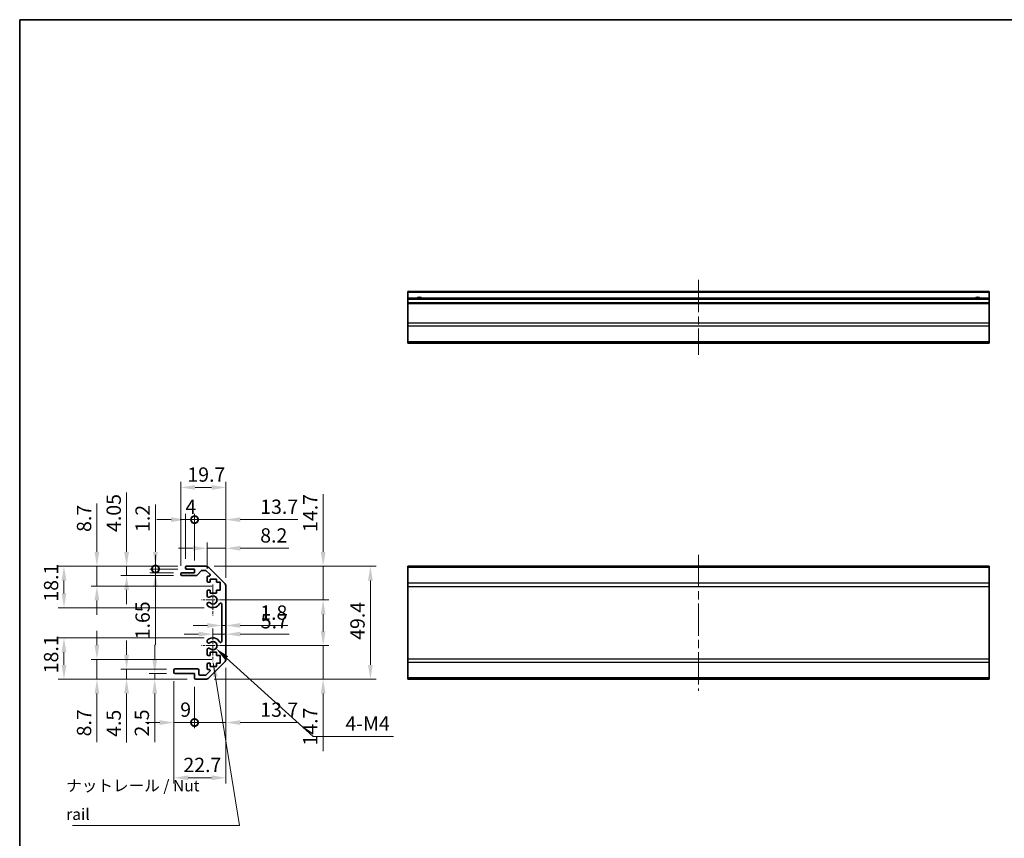
# Model space of a CAD drawing. Units: millimetres. Extents: x 36 to 5962, y 18 to 863.
# Drawn here: x 2207 to 2637, y 224 to 582 of the extents above; entities that cross this region are included whole.
import ezdxf

# ---------------------------------------------------------------- set-up
doc = ezdxf.new("R2010")
doc.units = ezdxf.units.MM
doc.header["$LTSCALE"] = 2.5
doc.linetypes.add('CHAIN', pattern=[0.3543, 0.2362, -0.0295, 0.0591, -0.0295])
doc.layers.get('Defpoints').update_dxf_attribs({"lineweight": 25})
for name, color, linetype, lineweight in [('Border (ISO)', 7, 'Continuous', 35), ('Dimension (ISO)', 7, 'Continuous', 18), ('Symbol (ISO)', 7, 'Continuous', 18), ('Visible (ISO)', 7, 'Continuous', 35), ('Visible Narrow (ISO)', 7, 'Continuous', 25)]:
    doc.layers.add(name, color=color, linetype=linetype, lineweight=lineweight)
doc.layers.add('Center Mark (ISO)', color=7, linetype='Continuous', lineweight=18, true_color=0x80ffff)
doc.layers.add('Centerline (ISO)', color=7, linetype='Continuous', lineweight=18, true_color=0x80ffff)
doc.styles.add('Note Text (TK)', font='txt')
doc.dimstyles.new('Default - Method 1b (TK)', dxfattribs={"dimscale": 2.5, "dimtxt": 2.5, "dimasz": 2.5, "dimexe": 1, "dimexo": 1.5, "dimgap": 1, "dimtad": 1, "dimtoh": 1, "dimrnd": 1e-08, "dimdsep": 46, "dimtxsty": 'Note Text (TK)', "dimcen": 0.09, "dimdle": 5, "dimclrd": 100, "dimclre": 100, "dimclrt": 7, "dimadec": 1, "dimazin": 1, "dimtfac": 1, "dimtmove": 0, "dimatfit": 3, "dimfxl": 0, "dimtolj": 1, "dimlwd": -1, "dimlwe": -1, "dimarcsym": 0})
doc.dimstyles.new('Default - Method 1b (TK)$7', dxfattribs={"dimscale": 2.5, "dimtxt": 2.5, "dimasz": 2.5, "dimexe": 1, "dimexo": 1.5, "dimgap": 1, "dimtad": 1, "dimtoh": 1, "dimrnd": 1e-08, "dimdsep": 46, "dimtxsty": 'Note Text (TK)', "dimcen": 0.09, "dimdle": 5, "dimclrd": 256, "dimclre": 100, "dimclrt": 7, "dimadec": 1, "dimazin": 1, "dimtfac": 1, "dimtmove": 0, "dimatfit": 3, "dimfxl": 0, "dimtolj": 1, "dimlwd": -1, "dimlwe": -1, "dimarcsym": 0})

# ---------------------------------------------------------------- blocks, each defined once
blk = doc.blocks.new('図面枠 tk図枠')
at = {"layer": 'Border (ISO)'}
for q in [(405.5, 289), (14.5, 8)]:
    blk.add_line((14.5, 289), q, dxfattribs=at)
blk = doc.blocks.new('*D25')
at = {"layer": 'Defpoints', "color": 0, "transparency": 16777216}
for p in [(2296.87, 350.98), (2288.67, 338.27), (2296.87, 334.29)]:
    blk.add_point(p, dxfattribs=at)
at = {"layer": 'Dimension (ISO)', "color": 100, "transparency": 16777216}
for p, q in [((2288.67, 342.02), (2288.67, 353.48)), ((2296.87, 338.04), (2296.87, 353.48)), ((2282.42, 350.98), (2276.17, 350.98)), ((2288.67, 350.98), (2296.87, 350.98)), ((2303.12, 350.98), (2324.42, 350.98))]:
    blk.add_line(p, q, dxfattribs=at)
for points in [[(2282.42, 352.02), (2282.42, 349.94), (2288.67, 350.98)], [(2303.12, 352.02), (2303.12, 349.94), (2296.87, 350.98)]]:
    blk.add_solid(points, dxfattribs=at)
at = {"layer": 'Dimension (ISO)', "color": 7, "transparency": 16777216, "insert": (2311.87, 356.6), "char_height": 6.25, "attachment_point": 4, "style": 'Note Text (TK)'}
blk.add_mtext('\\A1;8.2', dxfattribs=at)
blk = doc.blocks.new('*D26')
at = {"layer": 'Defpoints', "color": 0, "transparency": 16777216}
for p in [(2296.87, 313.69), (2296.87, 313.46), (2291.17, 308.42)]:
    blk.add_point(p, dxfattribs=at)
at = {"layer": 'Dimension (ISO)', "color": 100, "transparency": 16777216}
for p, q in [((2291.17, 312.17), (2291.17, 315.96)), ((2284.92, 313.46), (2278.67, 313.46)), ((2291.17, 313.46), (2296.87, 313.46)), ((2303.12, 313.46), (2324.51, 313.46))]:
    blk.add_line(p, q, dxfattribs=at)
for points in [[(2284.92, 314.51), (2284.92, 312.42), (2291.17, 313.46)], [(2303.12, 314.51), (2303.12, 312.42), (2296.87, 313.46)]]:
    blk.add_solid(points, dxfattribs=at)
at = {"layer": 'Dimension (ISO)', "color": 7, "transparency": 16777216, "insert": (2312.1, 319.09), "char_height": 6.25, "attachment_point": 4, "style": 'Note Text (TK)'}
blk.add_mtext('\\A1;5.7', dxfattribs=at)
blk = doc.blocks.new('*D27')
at = {"layer": 'Defpoints', "color": 0, "transparency": 16777216}
for p in [(2295.07, 319.98), (2296.87, 319.98), (2296.87, 317.24)]:
    blk.add_point(p, dxfattribs=at)
at = {"layer": 'Dimension (ISO)', "color": 100, "transparency": 16777216}
for p, q in [((2288.82, 317.24), (2282.57, 317.24)), ((2295.07, 317.24), (2296.87, 317.24)), ((2303.12, 317.24), (2323.93, 317.24))]:
    blk.add_line(p, q, dxfattribs=at)
for points in [[(2288.82, 318.28), (2288.82, 316.2), (2295.07, 317.24)], [(2303.12, 318.28), (2303.12, 316.2), (2296.87, 317.24)]]:
    blk.add_solid(points, dxfattribs=at)
at = {"layer": 'Dimension (ISO)', "color": 7, "transparency": 16777216, "insert": (2311.87, 322.87), "char_height": 6.25, "attachment_point": 4, "style": 'Note Text (TK)'}
blk.add_mtext('\\A1;1.8', dxfattribs=at)
blk = doc.blocks.new('_DotSmall')
at = {"color": 0, "linetype": 'ByBlock', "const_width": 0.5}
blk.add_lwpolyline([(-0.0625, 0, 1), (0.0625, 0, 1)], format="xyb", close=True, dxfattribs=at)
blk = doc.blocks.new('*D28')
at = {"layer": 'Defpoints', "color": 0, "transparency": 16777216}
for p in [(2296.87, 363.5), (2283.17, 341.92), (2296.87, 334.29)]:
    blk.add_point(p, dxfattribs=at)
at = {"layer": 'Dimension (ISO)', "color": 100, "transparency": 16777216}
for p, q in [((2283.17, 345.67), (2283.17, 366)), ((2296.87, 338.04), (2296.87, 366)), ((2283.17, 363.5), (2276.92, 363.5)), ((2283.17, 363.5), (2296.87, 363.5)), ((2303.12, 363.5), (2328.33, 363.5))]:
    blk.add_line(p, q, dxfattribs=at)
blk.add_solid([(2303.12, 364.54), (2303.12, 362.46), (2296.87, 363.5)], dxfattribs=at)
at = {"layer": 'Dimension (ISO)', "color": 100, "transparency": 16777216, "xscale": 6.25, "yscale": 6.25, "zscale": 6.25}
blk.add_blockref('_DotSmall', (2283.17, 363.5), dxfattribs=at)
at = {"layer": 'Dimension (ISO)', "color": 7, "transparency": 16777216, "insert": (2311.87, 369.13), "char_height": 6.25, "attachment_point": 4, "style": 'Note Text (TK)'}
blk.add_mtext('\\A1;13.7', dxfattribs=at)
blk = doc.blocks.new('*D29')
at = {"layer": 'Defpoints', "color": 0, "transparency": 16777216}
for p in [(2283.17, 363.5), (2279.17, 342.62), (2283.17, 341.92)]:
    blk.add_point(p, dxfattribs=at)
at = {"layer": 'Dimension (ISO)', "color": 100, "transparency": 16777216}
for p, q in [((2279.17, 346.37), (2279.17, 366)), ((2283.17, 345.67), (2283.17, 366)), ((2272.92, 363.5), (2266.67, 363.5)), ((2279.17, 363.5), (2283.17, 363.5)), ((2283.17, 363.5), (2289.42, 363.5))]:
    blk.add_line(p, q, dxfattribs=at)
blk.add_solid([(2272.92, 364.54), (2272.92, 362.46), (2279.17, 363.5)], dxfattribs=at)
at = {"layer": 'Dimension (ISO)', "color": 100, "transparency": 16777216, "xscale": 6.25, "yscale": 6.25, "zscale": 6.25, "rotation": 180}
blk.add_blockref('_DotSmall', (2283.17, 363.5), dxfattribs=at)
at = {"layer": 'Dimension (ISO)', "color": 7, "transparency": 16777216, "insert": (2279.2, 369.13), "char_height": 6.25, "attachment_point": 4, "style": 'Note Text (TK)'}
blk.add_mtext('\\A1;4', dxfattribs=at)
blk = doc.blocks.new('*D30')
at = {"layer": 'Defpoints', "color": 0, "transparency": 16777216}
for p in [(2296.87, 377.57), (2277.17, 339.57), (2296.87, 334.29)]:
    blk.add_point(p, dxfattribs=at)
at = {"layer": 'Dimension (ISO)', "color": 100, "transparency": 16777216}
for p, q in [((2277.17, 343.32), (2277.17, 380.07)), ((2296.87, 338.04), (2296.87, 380.07)), ((2283.42, 377.57), (2290.62, 377.57))]:
    blk.add_line(p, q, dxfattribs=at)
for points in [[(2283.42, 378.61), (2283.42, 376.53), (2277.17, 377.57)], [(2290.62, 378.61), (2290.62, 376.53), (2296.87, 377.57)]]:
    blk.add_solid(points, dxfattribs=at)
at = {"layer": 'Dimension (ISO)', "color": 7, "transparency": 16777216, "insert": (2280.04, 383.2), "char_height": 6.25, "attachment_point": 4, "style": 'Note Text (TK)'}
blk.add_mtext('\\A1;19.7', dxfattribs=at)
blk = doc.blocks.new('*D31')
at = {"layer": 'Defpoints', "color": 0, "transparency": 16777216}
for p in [(2266.09, 341.92), (2279.67, 343.12), (2279.67, 341.92)]:
    blk.add_point(p, dxfattribs=at)
at = {"layer": 'Dimension (ISO)', "color": 100, "transparency": 16777216}
for p, q in [((2266.09, 349.37), (2266.09, 370.14)), ((2275.92, 343.12), (2263.59, 343.12)), ((2275.92, 341.92), (2263.59, 341.92)), ((2266.09, 341.92), (2266.09, 343.12)), ((2266.09, 341.92), (2266.09, 329.42))]:
    blk.add_line(p, q, dxfattribs=at)
blk.add_solid([(2265.04, 349.37), (2267.13, 349.37), (2266.09, 343.12)], dxfattribs=at)
at = {"layer": 'Dimension (ISO)', "color": 100, "transparency": 16777216, "xscale": 6.25, "yscale": 6.25, "zscale": 6.25, "rotation": 90}
blk.add_blockref('_DotSmall', (2266.09, 341.92), dxfattribs=at)
at = {"layer": 'Dimension (ISO)', "color": 7, "transparency": 16777216, "insert": (2260.46, 358.12), "char_height": 6.25, "attachment_point": 4, "rotation": 90, "style": 'Note Text (TK)'}
blk.add_mtext('\\A1;1.2', dxfattribs=at)
blk = doc.blocks.new('*D32')
at = {"layer": 'Defpoints', "color": 0, "transparency": 16777216}
for p in [(2266.09, 340.27), (2277.67, 340.27), (2279.67, 341.92)]:
    blk.add_point(p, dxfattribs=at)
at = {"layer": 'Dimension (ISO)', "color": 100, "transparency": 16777216}
for p, q in [((2266.09, 341.92), (2266.09, 348.17)), ((2275.92, 341.92), (2263.59, 341.92)), ((2273.92, 340.27), (2263.59, 340.27)), ((2266.09, 341.92), (2266.09, 340.27)), ((2266.09, 334.02), (2266.09, 308.71))]:
    blk.add_line(p, q, dxfattribs=at)
blk.add_solid([(2265.04, 334.02), (2267.13, 334.02), (2266.09, 340.27)], dxfattribs=at)
at = {"layer": 'Dimension (ISO)', "color": 100, "transparency": 16777216, "xscale": 6.25, "yscale": 6.25, "zscale": 6.25, "rotation": 270}
blk.add_blockref('_DotSmall', (2266.09, 341.92), dxfattribs=at)
at = {"layer": 'Dimension (ISO)', "color": 7, "transparency": 16777216, "insert": (2260.46, 311.21), "char_height": 6.25, "attachment_point": 4, "rotation": 90, "style": 'Note Text (TK)'}
blk.add_mtext('\\A1;1.65', dxfattribs=at)
blk = doc.blocks.new('*D33')
at = {"layer": 'Defpoints', "color": 0, "transparency": 16777216}
for p in [(2279.67, 343.12), (2253.46, 339.07), (2277.67, 339.07)]:
    blk.add_point(p, dxfattribs=at)
at = {"layer": 'Dimension (ISO)', "color": 100, "transparency": 16777216}
for p, q in [((2253.46, 349.37), (2253.46, 375.32)), ((2275.92, 343.12), (2250.96, 343.12)), ((2253.46, 339.07), (2253.46, 343.12)), ((2273.92, 339.07), (2250.96, 339.07)), ((2253.46, 332.82), (2253.46, 326.57))]:
    blk.add_line(p, q, dxfattribs=at)
for points in [[(2252.42, 349.37), (2254.51, 349.37), (2253.46, 343.12)], [(2252.42, 332.82), (2254.51, 332.82), (2253.46, 339.07)]]:
    blk.add_solid(points, dxfattribs=at)
at = {"layer": 'Dimension (ISO)', "color": 7, "transparency": 16777216, "insert": (2247.84, 358.12), "char_height": 6.25, "attachment_point": 4, "rotation": 90, "style": 'Note Text (TK)'}
blk.add_mtext('\\A1;4.05', dxfattribs=at)
blk = doc.blocks.new('*D34')
at = {"layer": 'Defpoints', "color": 0, "transparency": 16777216}
for p in [(2279.67, 343.12), (2240.5, 334.42), (2294.42, 334.42)]:
    blk.add_point(p, dxfattribs=at)
at = {"layer": 'Dimension (ISO)', "color": 100, "transparency": 16777216}
for p, q in [((2240.5, 349.37), (2240.5, 370.57)), ((2275.92, 343.12), (2238, 343.12)), ((2240.5, 334.42), (2240.5, 343.12)), ((2290.67, 334.42), (2238, 334.42)), ((2240.5, 328.17), (2240.5, 321.92))]:
    blk.add_line(p, q, dxfattribs=at)
for points in [[(2239.46, 349.37), (2241.54, 349.37), (2240.5, 343.12)], [(2239.46, 328.17), (2241.54, 328.17), (2240.5, 334.42)]]:
    blk.add_solid(points, dxfattribs=at)
at = {"layer": 'Dimension (ISO)', "color": 7, "transparency": 16777216, "insert": (2234.88, 358.12), "char_height": 6.25, "attachment_point": 4, "rotation": 90, "style": 'Note Text (TK)'}
blk.add_mtext('\\A1;8.7', dxfattribs=at)
blk = doc.blocks.new('*D35')
at = {"layer": 'Defpoints', "color": 0, "transparency": 16777216}
for p in [(2288.04, 343.12), (2291.17, 328.42), (2339.36, 328.42)]:
    blk.add_point(p, dxfattribs=at)
at = {"layer": 'Dimension (ISO)', "color": 100, "transparency": 16777216}
for p, q in [((2339.36, 349.37), (2339.36, 374.58)), ((2291.79, 343.12), (2341.86, 343.12)), ((2339.36, 328.42), (2339.36, 343.12)), ((2294.92, 328.42), (2341.86, 328.42)), ((2339.36, 322.17), (2339.36, 315.92))]:
    blk.add_line(p, q, dxfattribs=at)
for points in [[(2338.32, 349.37), (2340.41, 349.37), (2339.36, 343.12)], [(2338.32, 322.17), (2340.41, 322.17), (2339.36, 328.42)]]:
    blk.add_solid(points, dxfattribs=at)
at = {"layer": 'Dimension (ISO)', "color": 7, "transparency": 16777216, "insert": (2333.74, 358.12), "char_height": 6.25, "attachment_point": 4, "rotation": 90, "style": 'Note Text (TK)'}
blk.add_mtext('\\A1;14.7', dxfattribs=at)
blk = doc.blocks.new('*D36')
at = {"layer": 'Defpoints', "color": 0, "transparency": 16777216}
for p in [(2291.17, 308.42), (2339.36, 308.42), (2288.04, 293.72)]:
    blk.add_point(p, dxfattribs=at)
at = {"layer": 'Dimension (ISO)', "color": 100, "transparency": 16777216}
for p, q in [((2339.36, 314.67), (2339.36, 320.92)), ((2294.92, 308.42), (2341.86, 308.42)), ((2339.36, 308.42), (2339.36, 293.72)), ((2291.79, 293.72), (2341.86, 293.72)), ((2339.36, 287.47), (2339.36, 262.27))]:
    blk.add_line(p, q, dxfattribs=at)
for points in [[(2338.32, 314.67), (2340.41, 314.67), (2339.36, 308.42)], [(2338.32, 287.47), (2340.41, 287.47), (2339.36, 293.72)]]:
    blk.add_solid(points, dxfattribs=at)
at = {"layer": 'Dimension (ISO)', "color": 7, "transparency": 16777216, "insert": (2333.74, 264.77), "char_height": 6.25, "attachment_point": 4, "rotation": 90, "style": 'Note Text (TK)'}
blk.add_mtext('\\A1;14.7', dxfattribs=at)
blk = doc.blocks.new('*D37')
at = {"layer": 'Defpoints', "color": 0, "transparency": 16777216}
for p in [(2288.04, 343.12), (2288.04, 293.72), (2360, 293.72)]:
    blk.add_point(p, dxfattribs=at)
at = {"layer": 'Dimension (ISO)', "color": 100, "transparency": 16777216}
for p, q in [((2291.79, 343.12), (2362.5, 343.12)), ((2360, 336.87), (2360, 299.97)), ((2291.79, 293.72), (2362.5, 293.72))]:
    blk.add_line(p, q, dxfattribs=at)
for points in [[(2358.96, 336.87), (2361.04, 336.87), (2360, 343.12)], [(2358.96, 299.97), (2361.04, 299.97), (2360, 293.72)]]:
    blk.add_solid(points, dxfattribs=at)
at = {"layer": 'Dimension (ISO)', "color": 7, "transparency": 16777216, "insert": (2354.37, 310.98), "char_height": 6.25, "attachment_point": 4, "rotation": 90, "style": 'Note Text (TK)'}
blk.add_mtext('\\A1;49.4', dxfattribs=at)
blk = doc.blocks.new('*D38')
at = {"layer": 'Defpoints', "color": 0, "transparency": 16777216}
for p in [(2279.67, 343.12), (2226.11, 325.02), (2291.17, 325.02)]:
    blk.add_point(p, dxfattribs=at)
at = {"layer": 'Dimension (ISO)', "color": 100, "transparency": 16777216}
for p, q in [((2275.92, 343.12), (2223.61, 343.12)), ((2226.11, 336.87), (2226.11, 331.27)), ((2287.42, 325.02), (2223.61, 325.02))]:
    blk.add_line(p, q, dxfattribs=at)
for points in [[(2225.06, 336.87), (2227.15, 336.87), (2226.11, 343.12)], [(2225.06, 331.27), (2227.15, 331.27), (2226.11, 325.02)]]:
    blk.add_solid(points, dxfattribs=at)
at = {"layer": 'Dimension (ISO)', "color": 7, "transparency": 16777216, "insert": (2220.48, 327.66), "char_height": 6.25, "attachment_point": 4, "rotation": 90, "style": 'Note Text (TK)'}
blk.add_mtext('\\A1;18.1', dxfattribs=at)
blk = doc.blocks.new('*D39')
at = {"layer": 'Defpoints', "color": 0, "transparency": 16777216}
for p in [(2296.87, 302.55), (2283.17, 294.22), (2296.87, 274.82)]:
    blk.add_point(p, dxfattribs=at)
at = {"layer": 'Dimension (ISO)', "color": 100, "transparency": 16777216}
for p, q in [((2296.87, 298.8), (2296.87, 272.32)), ((2283.17, 290.47), (2283.17, 272.32)), ((2283.17, 274.82), (2276.92, 274.82)), ((2283.17, 274.82), (2296.87, 274.82)), ((2303.12, 274.82), (2328.33, 274.82))]:
    blk.add_line(p, q, dxfattribs=at)
blk.add_solid([(2303.12, 275.86), (2303.12, 273.78), (2296.87, 274.82)], dxfattribs=at)
at = {"layer": 'Dimension (ISO)', "color": 100, "transparency": 16777216, "xscale": 6.25, "yscale": 6.25, "zscale": 6.25}
blk.add_blockref('_DotSmall', (2283.17, 274.82), dxfattribs=at)
at = {"layer": 'Dimension (ISO)', "color": 7, "transparency": 16777216, "insert": (2311.87, 280.45), "char_height": 6.25, "attachment_point": 4, "style": 'Note Text (TK)'}
blk.add_mtext('\\A1;13.7', dxfattribs=at)
blk = doc.blocks.new('*D40')
at = {"layer": 'Defpoints', "color": 0, "transparency": 16777216}
for p in [(2274.17, 296.72), (2283.17, 294.22), (2283.17, 274.82)]:
    blk.add_point(p, dxfattribs=at)
at = {"layer": 'Dimension (ISO)', "color": 100, "transparency": 16777216}
for p, q in [((2274.17, 292.97), (2274.17, 272.32)), ((2283.17, 290.47), (2283.17, 272.32)), ((2267.92, 274.82), (2261.67, 274.82)), ((2274.17, 274.82), (2283.17, 274.82)), ((2283.17, 274.82), (2289.42, 274.82))]:
    blk.add_line(p, q, dxfattribs=at)
blk.add_solid([(2267.92, 275.86), (2267.92, 273.78), (2274.17, 274.82)], dxfattribs=at)
at = {"layer": 'Dimension (ISO)', "color": 100, "transparency": 16777216, "xscale": 6.25, "yscale": 6.25, "zscale": 6.25, "rotation": 180}
blk.add_blockref('_DotSmall', (2283.17, 274.82), dxfattribs=at)
at = {"layer": 'Dimension (ISO)', "color": 7, "transparency": 16777216, "insert": (2276.9, 280.45), "char_height": 6.25, "attachment_point": 4, "style": 'Note Text (TK)'}
blk.add_mtext('\\A1;9', dxfattribs=at)
blk = doc.blocks.new('*D41')
at = {"layer": 'Defpoints', "color": 0, "transparency": 16777216}
for p in [(2296.87, 302.55), (2274.17, 296.72), (2296.87, 250.68)]:
    blk.add_point(p, dxfattribs=at)
at = {"layer": 'Dimension (ISO)', "color": 100, "transparency": 16777216}
for p, q in [((2296.87, 298.8), (2296.87, 248.18)), ((2274.17, 292.97), (2274.17, 248.18)), ((2280.42, 250.68), (2290.62, 250.68))]:
    blk.add_line(p, q, dxfattribs=at)
for points in [[(2280.42, 251.73), (2280.42, 249.64), (2274.17, 250.68)], [(2290.62, 251.73), (2290.62, 249.64), (2296.87, 250.68)]]:
    blk.add_solid(points, dxfattribs=at)
at = {"layer": 'Dimension (ISO)', "color": 7, "transparency": 16777216, "insert": (2278.3, 256.31), "char_height": 6.25, "attachment_point": 4, "style": 'Note Text (TK)'}
blk.add_mtext('\\A1;22.7', dxfattribs=at)
blk = doc.blocks.new('*D42')
at = {"layer": 'Defpoints', "color": 0, "transparency": 16777216}
for p in [(2265.76, 293.72), (2274.67, 296.22), (2283.67, 293.72)]:
    blk.add_point(p, dxfattribs=at)
at = {"layer": 'Dimension (ISO)', "color": 100, "transparency": 16777216}
for p, q in [((2265.76, 302.47), (2265.76, 308.72)), ((2270.92, 296.22), (2263.26, 296.22)), ((2279.92, 293.72), (2263.26, 293.72)), ((2265.76, 296.22), (2265.76, 293.72)), ((2265.76, 287.47), (2265.76, 266.21))]:
    blk.add_line(p, q, dxfattribs=at)
for points in [[(2264.72, 302.47), (2266.81, 302.47), (2265.76, 296.22)], [(2264.72, 287.47), (2266.81, 287.47), (2265.76, 293.72)]]:
    blk.add_solid(points, dxfattribs=at)
at = {"layer": 'Dimension (ISO)', "color": 7, "transparency": 16777216, "insert": (2260.14, 268.71), "char_height": 6.25, "attachment_point": 4, "rotation": 90, "style": 'Note Text (TK)'}
blk.add_mtext('\\A1;2.5', dxfattribs=at)
blk = doc.blocks.new('*D43')
at = {"layer": 'Defpoints', "color": 0, "transparency": 16777216}
for p in [(2253.46, 298.22), (2274.67, 298.22), (2283.67, 293.72)]:
    blk.add_point(p, dxfattribs=at)
at = {"layer": 'Dimension (ISO)', "color": 100, "transparency": 16777216}
for p, q in [((2253.46, 304.47), (2253.46, 310.72)), ((2270.92, 298.22), (2250.96, 298.22)), ((2253.46, 298.22), (2253.46, 293.72)), ((2279.92, 293.72), (2250.96, 293.72)), ((2253.46, 287.47), (2253.46, 266.07))]:
    blk.add_line(p, q, dxfattribs=at)
for points in [[(2252.42, 304.47), (2254.51, 304.47), (2253.46, 298.22)], [(2252.42, 287.47), (2254.51, 287.47), (2253.46, 293.72)]]:
    blk.add_solid(points, dxfattribs=at)
at = {"layer": 'Dimension (ISO)', "color": 7, "transparency": 16777216, "insert": (2247.84, 268.57), "char_height": 6.25, "attachment_point": 4, "rotation": 90, "style": 'Note Text (TK)'}
blk.add_mtext('\\A1;4.5', dxfattribs=at)
blk = doc.blocks.new('*D44')
at = {"layer": 'Defpoints', "color": 0, "transparency": 16777216}
for p in [(2240.5, 302.42), (2294.42, 302.42), (2283.67, 293.72)]:
    blk.add_point(p, dxfattribs=at)
at = {"layer": 'Dimension (ISO)', "color": 100, "transparency": 16777216}
for p, q in [((2240.5, 308.67), (2240.5, 314.92)), ((2290.67, 302.42), (2238, 302.42)), ((2240.5, 302.42), (2240.5, 293.72)), ((2279.92, 293.72), (2238, 293.72)), ((2240.5, 287.47), (2240.5, 266.28))]:
    blk.add_line(p, q, dxfattribs=at)
for points in [[(2239.46, 308.67), (2241.54, 308.67), (2240.5, 302.42)], [(2239.46, 287.47), (2241.54, 287.47), (2240.5, 293.72)]]:
    blk.add_solid(points, dxfattribs=at)
at = {"layer": 'Dimension (ISO)', "color": 7, "transparency": 16777216, "insert": (2234.88, 268.78), "char_height": 6.25, "attachment_point": 4, "rotation": 90, "style": 'Note Text (TK)'}
blk.add_mtext('\\A1;8.7', dxfattribs=at)
blk = doc.blocks.new('*D45')
at = {"layer": 'Defpoints', "color": 0, "transparency": 16777216}
for p in [(2226.11, 311.82), (2291.17, 311.82), (2283.67, 293.72)]:
    blk.add_point(p, dxfattribs=at)
at = {"layer": 'Dimension (ISO)', "color": 100, "transparency": 16777216}
for p, q in [((2287.42, 311.82), (2223.61, 311.82)), ((2226.11, 299.97), (2226.11, 305.57)), ((2279.92, 293.72), (2223.61, 293.72))]:
    blk.add_line(p, q, dxfattribs=at)
for points in [[(2225.06, 305.57), (2227.15, 305.57), (2226.11, 311.82)], [(2225.06, 299.97), (2227.15, 299.97), (2226.11, 293.72)]]:
    blk.add_solid(points, dxfattribs=at)
at = {"layer": 'Dimension (ISO)', "color": 7, "transparency": 16777216, "insert": (2220.48, 296.36), "char_height": 6.25, "attachment_point": 4, "rotation": 90, "style": 'Note Text (TK)'}
blk.add_mtext('\\A1;18.1', dxfattribs=at)
blk = doc.blocks.new('*D51')
at = {"layer": 'Defpoints', "color": 0, "transparency": 16777216}
for p in [(2291.17, 308.42), (2292.51, 307.21)]:
    blk.add_point(p, dxfattribs=at)
at = {"layer": 'Dimension (ISO)', "color": 100, "transparency": 16777216}
for p, q in [((2335.01, 268.76), (2297.14, 303.02)), ((2370.06, 268.76), (2335.01, 268.76))]:
    blk.add_line(p, q, dxfattribs=at)
blk.add_solid([(2297.84, 303.79), (2296.44, 302.25), (2292.51, 307.21)], dxfattribs=at)
at = {"layer": 'Dimension (ISO)', "color": 7, "transparency": 16777216, "insert": (2347.19, 274.38), "char_height": 6.25, "attachment_point": 4, "style": 'Note Text (TK)'}
blk.add_mtext('\\A1; 4-M4', dxfattribs=at)

msp = doc.modelspace()

# ---------------------------------------------------------------- linework, layer by layer
at = {"layer": 'Center Mark (ISO)', "linetype": 'CHAIN', "ltscale": 7.55611}
for p, q in [((2291.1729, 335.2222), (2291.1729, 321.6222)), ((2291.1729, 315.2222), (2291.1729, 301.6222))]:
    msp.add_line(p, q, dxfattribs=at)
at = {"layer": 'Center Mark (ISO)', "linetype": 'CHAIN', "ltscale": 6.556024}
for p, q in [((2297.9729, 328.4222), (2286.1729, 328.4222)), ((2297.9729, 308.4222), (2286.1729, 308.4222))]:
    msp.add_line(p, q, dxfattribs=at)
at = {"layer": 'Centerline (ISO)', "linetype": 'CHAIN', "ltscale": 23.990969}
for p, q in [((2503.402, 468.2735), (2503.402, 435.5735)), ((2503.402, 348.1222), (2503.402, 288.7222))]:
    msp.add_line(p, q, dxfattribs=at)
at = {"layer": 'Visible (ISO)'}
for p, q in [((2376.402, 462.7735), (2376.402, 463.2735)), ((2630.402, 463.2735), (2376.402, 463.2735)), ((2376.402, 462.7735), (2376.402, 460.2735)), ((2630.402, 463.2735), (2630.402, 462.7735)), ((2630.402, 460.2735), (2630.402, 462.7735)), ((2376.402, 459.7735), (2376.402, 460.2735)), ((2630.402, 460.2735), (2376.402, 460.2735)), ((2376.402, 459.7735), (2376.402, 458.2735)), ((2376.402, 457.7735), (2376.402, 458.2735)), ((2630.402, 458.2735), (2376.402, 458.2735)), ((2376.402, 457.7735), (2376.402, 449.4019)), ((2630.402, 460.2735), (2630.402, 459.7735)), ((2630.402, 458.2735), (2630.402, 459.7735)), ((2630.402, 458.2735), (2630.402, 457.7735)), ((2630.402, 449.4019), (2630.402, 457.7735)), ((2376.402, 447.9877), (2376.402, 449.4019)), ((2376.402, 447.9877), (2376.402, 441.1593)), ((2630.402, 449.4019), (2630.402, 447.9877)), ((2630.402, 441.1593), (2630.402, 447.9877)), ((2376.402, 440.5735), (2376.402, 441.1593)), ((2376.402, 440.5735), (2630.402, 440.5735)), ((2630.402, 441.1593), (2630.402, 440.5735)), ((2277.6729, 340.2722), (2283.1729, 340.2722)), ((2279.1729, 342.4222), (2279.1729, 342.6222)), ((2279.6729, 343.1222), (2288.0445, 343.1222)), ((2283.1729, 341.9222), (2279.6729, 341.9222)), ((2283.1729, 340.2722), (2283.1729, 341.9222)), ((2286.0238, 341.1544), (2284.3221, 339.2401)), ((2287.9202, 341.3222), (2286.3975, 341.3222)), ((2289.8238, 339.6258), (2288.2738, 341.1758)), ((2289.4587, 342.5365), (2296.2871, 335.708)), ((2376.402, 342.5365), (2376.402, 343.1222)), ((2630.402, 343.1222), (2376.402, 343.1222)), ((2376.402, 342.5365), (2376.402, 335.708)), ((2630.402, 343.1222), (2630.402, 342.5365)), ((2630.402, 335.708), (2630.402, 342.5365)), ((2277.1729, 339.5722), (2277.1729, 339.7722)), ((2283.9484, 339.0722), (2277.6729, 339.0722)), ((2288.6729, 336.6222), (2288.6729, 338.2722)), ((2289.1729, 338.7722), (2289.4702, 338.7722)), ((2289.9229, 336.1222), (2289.1729, 336.1222)), ((2289.9229, 337.5222), (2289.9229, 336.1222)), ((2292.7229, 337.5222), (2289.9229, 337.5222)), ((2292.7229, 336.1222), (2292.7229, 337.5222)), ((2294.4229, 336.1222), (2292.7229, 336.1222)), ((2294.4229, 332.7222), (2294.4229, 336.1222)), ((2376.402, 334.2938), (2376.402, 335.708)), ((2630.402, 335.708), (2630.402, 334.2938)), ((2288.6729, 330.0949), (2288.6729, 332.2222)), ((2289.1729, 332.7222), (2289.9229, 332.7222)), ((2289.9229, 332.7222), (2289.9229, 331.3222)), ((2289.9229, 331.3222), (2292.7229, 331.3222)), ((2292.7229, 332.7222), (2294.4229, 332.7222)), ((2292.7229, 331.3222), (2292.7229, 332.7222)), ((2296.8729, 334.2938), (2296.8729, 302.5507)), ((2376.402, 334.2938), (2376.402, 302.5507)), ((2630.402, 302.5507), (2630.402, 334.2938)), ((2288.6728, 326.2354), (2288.6729, 326.7496)), ((2295.0729, 310.332), (2295.0729, 326.5125)), ((2288.6729, 310.0949), (2288.6728, 310.6091)), ((2288.6729, 304.6222), (2288.6729, 306.7496)), ((2289.9229, 305.5222), (2289.9229, 304.1222)), ((2292.7229, 305.5222), (2289.9229, 305.5222)), ((2292.7229, 304.1222), (2292.7229, 305.5222)), ((2289.9229, 304.1222), (2289.1729, 304.1222)), ((2294.4229, 304.1222), (2292.7229, 304.1222)), ((2294.4229, 300.7222), (2294.4229, 304.1222)), ((2376.402, 301.1365), (2376.402, 302.5507)), ((2630.402, 302.5507), (2630.402, 301.1365)), ((2274.1729, 296.7222), (2274.1729, 297.7222)), ((2274.6729, 298.2222), (2284.4729, 298.2222)), ((2284.9729, 297.7222), (2284.9729, 296.0222)), ((2288.2738, 295.6687), (2289.8238, 297.2187)), ((2288.6729, 298.5722), (2288.6729, 300.2222)), ((2289.1729, 300.7222), (2289.9229, 300.7222)), ((2289.4702, 298.0722), (2289.1729, 298.0722)), ((2296.2871, 301.1365), (2289.4587, 294.308)), ((2289.9229, 300.7222), (2289.9229, 299.3222)), ((2289.9229, 299.3222), (2292.7229, 299.3222)), ((2292.7229, 300.7222), (2294.4229, 300.7222)), ((2292.7229, 299.3222), (2292.7229, 300.7222)), ((2376.402, 301.1365), (2376.402, 294.308)), ((2630.402, 294.308), (2630.402, 301.1365)), ((2283.1729, 296.2222), (2274.6729, 296.2222)), ((2283.1729, 294.2222), (2283.1729, 296.2222)), ((2288.0445, 293.7222), (2283.6729, 293.7222)), ((2285.4729, 295.5222), (2287.9202, 295.5222)), ((2376.402, 293.7222), (2376.402, 294.308)), ((2630.402, 293.7222), (2376.402, 293.7222)), ((2630.402, 294.308), (2630.402, 293.7222))]:
    msp.add_line(p, q, dxfattribs=at)
for centre, radius, start, end in [((2381.402, 459.2735), 1.5, 41.810315, 138.189685), ((2625.402, 459.2735), 1.5, 41.810315, 138.189685), ((2277.6729, 339.7722), 0.5, 90, 180), ((2279.6729, 342.6222), 0.5, 90, 180), ((2279.6729, 342.4222), 0.5, 180, 270), ((2286.3975, 340.8222), 0.5, 90, 138.366461), ((2287.9202, 340.8222), 0.5, 45, 90), ((2288.0445, 341.1222), 2, 45, 90), ((2277.6729, 339.5722), 0.5, 180, 270), ((2283.9484, 339.5722), 0.5, 270, 318.366461), ((2289.1729, 338.2722), 0.5, 90, 180), ((2289.1729, 336.6222), 0.5, 180, 270), ((2289.4702, 339.2722), 0.5, 270, 45), ((2294.8729, 334.2938), 2, 0, 45), ((2289.1729, 332.2222), 0.5, 90, 180), ((2289.4305, 330.352), 0.8, 198.743901, 312.079787), ((2289.4305, 326.4925), 0.8, 47.920213, 161.256099), ((2291.1729, 328.4222), 1.8, 227.920213, 132.079787), ((2289.4305, 326.4925), 0.8001, 198.743901, 227.920213), ((2291.1729, 328.4222), 3.4001, 227.920213, 330.679471), ((2294.5732, 326.5125), 0.4997, 0, 150.679471), ((2289.4305, 310.352), 0.8001, 132.079787, 161.256099), ((2289.4305, 310.352), 0.8, 198.743901, 312.079787), ((2291.1729, 308.4222), 3.4001, 29.320529, 132.079787), ((2291.1729, 308.4222), 1.8, 227.920213, 132.079787), ((2294.5732, 310.332), 0.4997, 209.320529, 0), ((2289.4305, 306.4925), 0.8, 47.920213, 161.256099), ((2289.1729, 304.6222), 0.5, 180, 270), ((2294.8729, 302.5507), 2, 315, 0), ((2274.6729, 297.7222), 0.5, 90, 180), ((2284.4729, 297.7222), 0.5, 0, 90), ((2289.1729, 300.2222), 0.5, 90, 180), ((2289.1729, 298.5722), 0.5, 180, 270), ((2289.4702, 297.5722), 0.5, 315, 90), ((2274.6729, 296.7222), 0.5, 180, 270), ((2283.6729, 294.2222), 0.5, 180, 270), ((2285.4729, 296.0222), 0.5, 180, 270), ((2287.9202, 296.0222), 0.5, 270, 315), ((2288.0445, 295.7222), 2, 270, 315)]:
    msp.add_arc(centre, radius, start, end, dxfattribs=at)
at = {"layer": 'Visible Narrow (ISO)'}
for p, q in [((2630.402, 462.7735), (2376.402, 462.7735)), ((2630.402, 459.7735), (2376.402, 459.7735)), ((2630.402, 457.7735), (2376.402, 457.7735)), ((2630.402, 449.4019), (2376.402, 449.4019)), ((2630.402, 447.9877), (2376.402, 447.9877)), ((2630.402, 441.1593), (2376.402, 441.1593)), ((2630.402, 342.5365), (2376.402, 342.5365)), ((2630.402, 335.708), (2376.402, 335.708)), ((2376.402, 334.2938), (2630.402, 334.2938)), ((2630.402, 302.5507), (2376.402, 302.5507)), ((2376.402, 301.1365), (2630.402, 301.1365)), ((2630.402, 294.308), (2376.402, 294.308))]:
    msp.add_line(p, q, dxfattribs=at)

# ---------------------------------------------------------------- block references
at = {"xscale": 2, "yscale": 2, "zscale": 2}
msp.add_blockref('図面枠 tk図枠', (2177.75, 4), dxfattribs=at)

# ---------------------------------------------------------------- texts
at = {"layer": 'Symbol (ISO)', "color": 7, "insert": (2227.0592, 230.6777), "char_height": 5, "width": 69.532166, "attachment_point": 7, "line_spacing_factor": 1.5, "style": 'Note Text (TK)'}
msp.add_mtext('{ナットレール / Nut rail}', dxfattribs=at)

# ---------------------------------------------------------------- dimensions: what is measured, and where the dimension line sits
at = {"layer": 'Dimension (ISO)', "color": 100, "true_color": 0x00ff3f}
for base, p1, p2, angle, override, picture, middle in [((2296.8729, 377.5722), (2277.1729, 339.5722), (2296.8729, 334.2938), 180, {"dimtoh": 0, "dimdec": 2, "dimtp": 0, "dimtm": 0, "dimtdec": 2, "dimtofl": 0, "dimatfit": 1}, '*D30', (2287.0229, 377.5722)), ((2253.4634, 339.0722), (2279.6729, 343.1222), (2277.6729, 339.0722), 270, {"dimtoh": 0, "dimdec": 2, "dimtp": 0, "dimtm": 0, "dimtdec": 2, "dimtofl": 1, "dimatfit": 1}, '*D33', (2253.4634, 365.4731)), ((2339.3646, 328.4222), (2288.0445, 343.1222), (2291.1729, 328.4222), 270, {"dimtoh": 0, "dimdec": 2, "dimtp": 0, "dimtm": 0, "dimtdec": 2, "dimtofl": 1, "dimatfit": 1}, '*D35', (2339.3646, 365.1002)), ((2240.502, 334.4222), (2279.6729, 343.1222), (2294.4229, 334.4222), 270, {"dimtoh": 0, "dimdec": 2, "dimtp": 0, "dimtm": 0, "dimtdec": 2, "dimtofl": 1, "dimatfit": 1}, '*D34', (2240.502, 363.0938)), ((2266.0863, 341.9222), (2279.6729, 343.1222), (2279.6729, 341.9222), 270, {"dimtoh": 0, "dimdec": 2, "dimblk2": 'DotSmall', "dimsah": 1, "dimdle": 0, "dimtp": 0, "dimtm": 0, "dimtdec": 2, "dimtofl": 1, "dimatfit": 1}, '*D31', (2266.0863, 362.8808)), ((2283.1729, 363.5019), (2279.1729, 342.6222), (2283.1729, 341.9222), 180, {"dimtoh": 0, "dimdec": 2, "dimblk2": 'DotSmall', "dimsah": 1, "dimdle": 0, "dimtp": 0, "dimtm": 0, "dimtdec": 2, "dimtofl": 1, "dimatfit": 1}, '*D29', (2281.1729, 363.5019)), ((2296.8729, 363.5019), (2283.1729, 341.9222), (2296.8729, 334.2938), 180, {"dimtoh": 0, "dimdec": 2, "dimblk1": 'DotSmall', "dimsah": 1, "dimdle": 0, "dimtp": 0, "dimtm": 0, "dimtdec": 2, "dimtofl": 1, "dimatfit": 1}, '*D28', (2318.8509, 363.5019)), ((2296.8729, 350.9773), (2288.6729, 338.2722), (2296.8729, 334.2938), 180, {"dimtoh": 0, "dimdec": 2, "dimtp": 0, "dimtm": 0, "dimtdec": 2, "dimtofl": 1, "dimatfit": 1}, '*D25', (2316.8978, 350.9773)), ((2226.1051, 325.0221), (2279.6729, 343.1222), (2291.1729, 325.0221), 270, {"dimtoh": 0, "dimdec": 2, "dimtp": 0, "dimtm": 0, "dimtdec": 2, "dimtofl": 0, "dimatfit": 1}, '*D38', (2226.1051, 334.0722)), ((2266.0863, 340.2722), (2279.6729, 341.9222), (2277.6729, 340.2722), 90, {"dimtoh": 0, "dimdec": 2, "dimblk1": 'DotSmall', "dimsah": 1, "dimdle": 0, "dimtp": 0, "dimtm": 0, "dimtdec": 2, "dimtofl": 1, "dimatfit": 1}, '*D32', (2266.0863, 318.241)), ((2359.9993, 293.7222), (2288.0445, 343.1222), (2288.0445, 293.7222), 270, {"dimtoh": 0, "dimdec": 2, "dimtp": 0, "dimtm": 0, "dimtdec": 2, "dimtofl": 0, "dimatfit": 1}, '*D37', (2359.9993, 318.4222)), ((2296.8729, 313.4634), (2291.1729, 308.4222), (2296.8729, 313.6857), 180, {"dimtoh": 0, "dimdec": 2, "dimse2": 1, "dimtp": 0, "dimtm": 0, "dimtdec": 2, "dimtofl": 1, "dimatfit": 1}, '*D26', (2317.0524, 313.4634)), ((2339.3646, 308.4222), (2288.0445, 293.7222), (2291.1729, 308.4222), 90, {"dimtoh": 0, "dimdec": 2, "dimtp": 0, "dimtm": 0, "dimtdec": 2, "dimtofl": 1, "dimatfit": 1}, '*D36', (2339.3646, 271.7443)), ((2240.502, 302.4222), (2283.6729, 293.7222), (2294.4229, 302.4222), 90, {"dimtoh": 0, "dimdec": 2, "dimtp": 0, "dimtm": 0, "dimtdec": 2, "dimtofl": 1, "dimatfit": 1}, '*D44', (2240.502, 273.7506)), ((2226.1051, 311.8224), (2283.6729, 293.7222), (2291.1729, 311.8224), 90, {"dimtoh": 0, "dimdec": 2, "dimtp": 0, "dimtm": 0, "dimtdec": 2, "dimtofl": 0, "dimatfit": 1}, '*D45', (2226.1051, 302.7723)), ((2253.4634, 298.2222), (2283.6729, 293.7222), (2274.6729, 298.2222), 270, {"dimtoh": 0, "dimdec": 2, "dimtp": 0, "dimtm": 0, "dimtdec": 2, "dimtofl": 1, "dimatfit": 1}, '*D43', (2253.4634, 273.6441)), ((2265.7641, 293.7222), (2274.6729, 296.2222), (2283.6729, 293.7222), 90, {"dimtoh": 0, "dimdec": 2, "dimtp": 0, "dimtm": 0, "dimtdec": 2, "dimtofl": 1, "dimatfit": 1}, '*D42', (2265.7641, 273.7151)), ((2296.8729, 250.6842), (2274.1729, 296.7222), (2296.8729, 302.5507), 180, {"dimtoh": 0, "dimdec": 2, "dimtp": 0, "dimtm": 0, "dimtdec": 2, "dimtofl": 0, "dimatfit": 1}, '*D41', (2285.5229, 250.6842)), ((2296.8729, 274.8208), (2283.1729, 294.2222), (2296.8729, 302.5507), 180, {"dimtoh": 0, "dimdec": 2, "dimblk1": 'DotSmall', "dimsah": 1, "dimdle": 0, "dimtp": 0, "dimtm": 0, "dimtdec": 2, "dimtofl": 1, "dimatfit": 1}, '*D39', (2318.8509, 274.8208)), ((2283.1729, 274.8208), (2274.1729, 296.7222), (2283.1729, 294.2222), 180, {"dimtoh": 0, "dimdec": 2, "dimblk2": 'DotSmall', "dimsah": 1, "dimdle": 0, "dimtp": 0, "dimtm": 0, "dimtdec": 2, "dimtofl": 1, "dimatfit": 1}, '*D40', (2278.6729, 274.8208))]:
    dim = msp.add_linear_dim(base=base, p1=p1, p2=p2, angle=angle, dimstyle='Default - Method 1b (TK)', override=override, dxfattribs=at)
    dim.commit()
    dim.dimension.update_dxf_attribs({"geometry": picture, "text_midpoint": middle, "dimtype": 160})
dim = msp.add_linear_dim(base=(2296.8729, 317.2432), p1=(2295.0729, 319.9751), p2=(2296.8729, 319.9751), dimstyle='Default - Method 1b (TK)', override={"dimtoh": 0, "dimdec": 2, "dimse1": 1, "dimse2": 1, "dimtp": 0, "dimtm": 0, "dimtdec": 2, "dimtofl": 1, "dimatfit": 1}, dxfattribs=at)
dim.commit()
dim.dimension.update_dxf_attribs({"geometry": '*D27', "text_midpoint": (2316.6492, 317.2432), "dimtype": 160})
dim = msp.add_radius_dim(center=(2291.1729, 308.4222), mpoint=(2292.5077, 307.2146), text=' 4-M4', dimstyle='Default - Method 1b (TK)', override={"dimtih": 1, "dimdec": 2, "dimcen": 0, "dimtp": 0, "dimtm": 0, "dimtdec": 2, "dimtofl": 0}, dxfattribs=at)
dim.commit()
dim.dimension.update_dxf_attribs({"geometry": '*D51', "text_midpoint": (2358.6223, 268.7596), "dimtype": 164})

# ---------------------------------------------------------------- leaders
at = {"layer": 'Symbol (ISO)', "color": 100, "true_color": 0x00ff40, "annotation_type": 0, "has_hookline": 1, "hookline_direction": 1, "text_width": 66.7045}
msp.add_leader([(2291.356, 300.9515), (2302.8413, 229.8443), (2296.5913, 229.8443)], dimstyle='Default - Method 1b (TK)$7', override={"dimgap": 0, "dimtad": 1}, dxfattribs=at)

doc.saveas('drawing.dxf')
